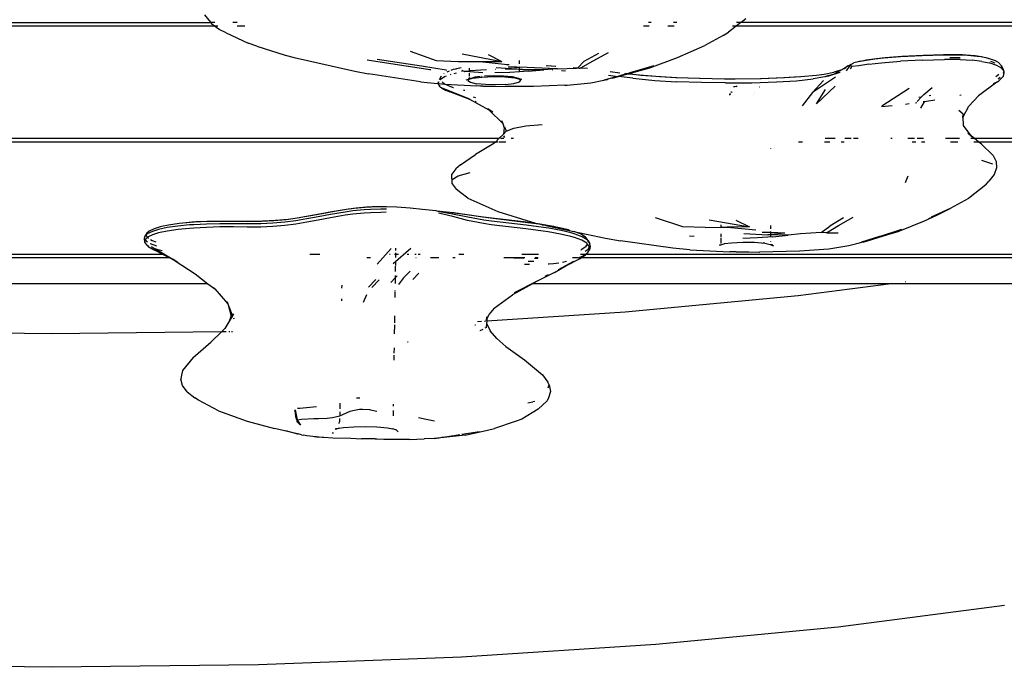
# Model space of a CAD drawing. Extents: x 955 to 2487, y 4969 to 6194.
# Drawn here: x 1501 to 1530, y 5448 to 5468 of the extents above; entities that cross this region are included whole.
import ezdxf

# ---------------------------------------------------------------- set-up
doc = ezdxf.new("R2010")
doc.units = 0
doc.layers.get('0').update_dxf_attribs({"linetype": 'CONTINUOUS'})

msp = doc.modelspace()

# ---------------------------------------------------------------- linework, layer by layer
for p, q in [((1506.197, 5467.763), (1506.326, 5467.599)), ((1506.326, 5467.599), (1506.383, 5467.527)), ((1522.283, 5467.537), (1522.418, 5467.649)), ((1506.5, 5467.423), (1489.167, 5467.423)), ((1489.288, 5467.527), (1506.383, 5467.527)), ((1506.383, 5467.527), (1506.417, 5467.484)), ((1506.51, 5467.527), (1506.383, 5467.527)), ((1506.5, 5467.423), (1506.417, 5467.484)), ((1506.639, 5467.321), (1506.5, 5467.423)), ((1506.574, 5467.423), (1506.5, 5467.423)), ((1506.591, 5467.423), (1506.586, 5467.423)), ((1506.846, 5467.218), (1506.639, 5467.321)), ((1507.174, 5467.527), (1507.042, 5467.527)), ((1507.408, 5467.423), (1507.17, 5467.423)), ((1519.519, 5467.423), (1519.352, 5467.423)), ((1519.58, 5467.527), (1519.506, 5467.527)), ((1520.268, 5467.423), (1520.079, 5467.423)), ((1520.35, 5467.527), (1520.257, 5467.527)), ((1522.135, 5467.423), (1521.898, 5467.242)), ((1522.135, 5467.423), (1522.019, 5467.423)), ((1522.271, 5467.527), (1522.135, 5467.423)), ((1538.709, 5467.423), (1522.135, 5467.423)), ((1522.271, 5467.527), (1522.137, 5467.527)), ((1522.283, 5467.537), (1522.271, 5467.527)), ((1538.709, 5467.527), (1522.271, 5467.527)), ((1506.846, 5467.218), (1507.506, 5466.91)), ((1521.739, 5467.143), (1521.188, 5466.846)), ((1521.739, 5467.143), (1521.898, 5467.242)), ((1507.769, 5466.823), (1507.506, 5466.91)), ((1507.769, 5466.823), (1508.61, 5466.55)), ((1512.36, 5466.671), (1513.142, 5466.389)), ((1520.376, 5466.484), (1521.188, 5466.846)), ((1508.61, 5466.55), (1508.886, 5466.48)), ((1508.886, 5466.48), (1510.702, 5466.078)), ((1512.952, 5466.117), (1511.072, 5466.402)), ((1512.696, 5466.219), (1511.368, 5466.424)), ((1513.142, 5466.389), (1513.798, 5466.367)), ((1513.798, 5466.367), (1514.446, 5466.36)), ((1513.916, 5466.594), (1515.104, 5466.367)), ((1514.446, 5466.36), (1515.104, 5466.367)), ((1514.446, 5466.36), (1515.28, 5466.278)), ((1514.7, 5466.573), (1515.104, 5466.367)), ((1515.635, 5466.294), (1515.635, 5466.388)), ((1517.563, 5466.362), (1517.384, 5466.169)), ((1517.833, 5466.373), (1517.462, 5466.166)), ((1518.001, 5466.606), (1517.563, 5466.362)), ((1518.298, 5466.62), (1517.833, 5466.373)), ((1519.545, 5466.175), (1520.376, 5466.484)), ((1525.963, 5466.387), (1525.782, 5466.351)), ((1525.855, 5466.37), (1525.782, 5466.351)), ((1525.855, 5466.37), (1526.031, 5466.408)), ((1526.282, 5466.433), (1525.963, 5466.387)), ((1526.031, 5466.408), (1526.338, 5466.454)), ((1526.55, 5466.461), (1526.282, 5466.433)), ((1526.338, 5466.454), (1526.598, 5466.482)), ((1526.489, 5466.323), (1527.056, 5466.369)), ((1527.06, 5466.502), (1526.55, 5466.461)), ((1526.598, 5466.482), (1527.095, 5466.522)), ((1527.713, 5466.403), (1527.056, 5466.369)), ((1527.709, 5466.537), (1527.06, 5466.502)), ((1527.095, 5466.522), (1527.731, 5466.556)), ((1528.34, 5466.554), (1527.709, 5466.537)), ((1527.713, 5466.403), (1528.378, 5466.421)), ((1527.731, 5466.556), (1528.348, 5466.573)), ((1528.531, 5466.555), (1528.34, 5466.554)), ((1528.348, 5466.573), (1528.532, 5466.574)), ((1528.848, 5466.418), (1528.378, 5466.421)), ((1528.93, 5466.549), (1528.531, 5466.555)), ((1528.841, 5466.468), (1528.531, 5466.474)), ((1528.532, 5466.574), (1528.909, 5466.568)), ((1528.848, 5466.418), (1529.203, 5466.399)), ((1528.909, 5466.568), (1529.028, 5466.562)), ((1529.06, 5466.542), (1528.93, 5466.549)), ((1529.028, 5466.562), (1529.293, 5466.539)), ((1529.35, 5466.517), (1529.06, 5466.542)), ((1529.489, 5466.366), (1529.203, 5466.399)), ((1529.293, 5466.539), (1529.41, 5466.522)), ((1529.478, 5466.498), (1529.35, 5466.517)), ((1529.41, 5466.522), (1529.61, 5466.48)), ((1529.693, 5466.453), (1529.478, 5466.498)), ((1529.489, 5466.366), (1529.716, 5466.321)), ((1529.61, 5466.48), (1529.64, 5466.472)), ((1529.64, 5466.472), (1529.693, 5466.453)), ((1529.724, 5466.444), (1529.693, 5466.453)), ((1529.903, 5466.378), (1529.724, 5466.444)), ((1529.888, 5466.314), (1529.767, 5466.358)), ((1529.99, 5466.329), (1529.903, 5466.378)), ((1510.702, 5466.078), (1511.109, 5465.99)), ((1513.442, 5466.099), (1512.696, 5466.219)), ((1512.982, 5466.116), (1512.952, 5466.117)), ((1513.46, 5466.098), (1513.442, 5466.099)), ((1513.532, 5466.075), (1513.456, 5466.048)), ((1513.652, 5466.119), (1513.574, 5466.091)), ((1513.718, 5466.136), (1513.652, 5466.119)), ((1513.892, 5466.169), (1513.718, 5466.136)), ((1513.736, 5466.146), (1513.718, 5466.136)), ((1513.736, 5466.146), (1513.799, 5466.163)), ((1513.799, 5466.163), (1513.842, 5466.171)), ((1513.903, 5466.069), (1513.953, 5466.103)), ((1514.03, 5466.061), (1513.958, 5466.065)), ((1514.137, 5466.076), (1514.03, 5466.061)), ((1514.137, 5466.076), (1514.137, 5466.165)), ((1514.158, 5466.079), (1514.137, 5466.076)), ((1514.137, 5466.054), (1514.137, 5466.076)), ((1514.48, 5466.107), (1514.158, 5466.079)), ((1514.651, 5466.114), (1514.48, 5466.107)), ((1514.924, 5466.125), (1514.918, 5466.125)), ((1515.542, 5466.131), (1514.938, 5466.17)), ((1515.542, 5466.131), (1515.202, 5466.129)), ((1515.291, 5466.262), (1515.248, 5466.262)), ((1515.28, 5466.278), (1515.289, 5466.278)), ((1515.289, 5466.278), (1515.298, 5466.277)), ((1515.331, 5466.262), (1515.291, 5466.262)), ((1515.542, 5466.189), (1515.292, 5466.189)), ((1515.298, 5466.277), (1515.328, 5466.278)), ((1515.483, 5466.195), (1515.542, 5466.189)), ((1515.542, 5466.189), (1515.635, 5466.189)), ((1515.554, 5466.131), (1515.542, 5466.131)), ((1515.635, 5466.125), (1515.554, 5466.131)), ((1515.635, 5466.189), (1515.635, 5466.206)), ((1516.765, 5466.144), (1515.635, 5466.189)), ((1515.635, 5466.125), (1515.635, 5466.189)), ((1515.635, 5466.052), (1515.635, 5466.125)), ((1515.655, 5466.124), (1515.635, 5466.125)), ((1515.898, 5466.07), (1515.635, 5466.052)), ((1515.731, 5466.127), (1515.655, 5466.124)), ((1515.731, 5466.127), (1516.127, 5466.119)), ((1515.898, 5466.07), (1516.365, 5466.11)), ((1516.365, 5466.11), (1516.127, 5466.119)), ((1516.765, 5466.144), (1516.365, 5466.11)), ((1516.726, 5466.215), (1516.434, 5466.23)), ((1516.473, 5466.239), (1516.719, 5466.226)), ((1516.621, 5466.099), (1516.617, 5466.099)), ((1516.772, 5466.144), (1516.765, 5466.144)), ((1516.772, 5466.144), (1517.343, 5466.168)), ((1517.013, 5466.078), (1516.891, 5466.085)), ((1517.343, 5466.168), (1517.245, 5466.175)), ((1517.247, 5466.183), (1517.347, 5466.175)), ((1517.384, 5466.169), (1517.343, 5466.168)), ((1517.386, 5466.164), (1517.343, 5466.168)), ((1517.347, 5466.175), (1517.384, 5466.169)), ((1517.41, 5466.168), (1517.384, 5466.169)), ((1517.41, 5466.168), (1517.451, 5466.164)), ((1517.462, 5466.166), (1517.451, 5466.164)), ((1517.679, 5466.156), (1517.462, 5466.166)), ((1518.89, 5465.995), (1519.545, 5466.175)), ((1519.659, 5466.23), (1519.014, 5466.043)), ((1525.226, 5466.092), (1525.062, 5466.045)), ((1525.317, 5466.122), (1525.086, 5466.006)), ((1525.246, 5466.097), (1525.226, 5466.092)), ((1525.317, 5466.122), (1525.246, 5466.097)), ((1525.352, 5466.144), (1525.317, 5466.122)), ((1525.365, 5466.149), (1525.352, 5466.144)), ((1525.365, 5466.149), (1525.379, 5466.157)), ((1525.44, 5466.202), (1525.379, 5466.157)), ((1525.379, 5466.157), (1525.414, 5466.17)), ((1525.489, 5466.234), (1525.44, 5466.202)), ((1525.441, 5466.079), (1525.544, 5466.24)), ((1525.52, 5466.248), (1525.489, 5466.234)), ((1525.52, 5466.248), (1525.554, 5466.272)), ((1525.541, 5466.256), (1525.52, 5466.248)), ((1525.544, 5466.24), (1525.562, 5466.241)), ((1525.553, 5466.141), (1525.6, 5466.214)), ((1525.554, 5466.272), (1525.567, 5466.276)), ((1525.6, 5466.214), (1525.562, 5466.241)), ((1525.567, 5466.276), (1525.578, 5466.281)), ((1525.578, 5466.281), (1525.587, 5466.284)), ((1525.587, 5466.284), (1525.655, 5466.319)), ((1525.804, 5466.236), (1525.6, 5466.214)), ((1525.782, 5466.351), (1525.655, 5466.319)), ((1526.11, 5466.281), (1525.804, 5466.236)), ((1526.11, 5466.281), (1526.489, 5466.323)), ((1529.938, 5466.247), (1529.716, 5466.321)), ((1530.087, 5466.159), (1529.938, 5466.247)), ((1530.085, 5466.233), (1529.99, 5466.329)), ((1530.136, 5466.148), (1530.085, 5466.233)), ((1530.099, 5466.143), (1530.085, 5466.233)), ((1530.099, 5466.143), (1530.087, 5466.159)), ((1530.101, 5466.133), (1530.099, 5466.143)), ((1530.106, 5466.133), (1530.101, 5466.133)), ((1530.149, 5466.08), (1530.106, 5466.133)), ((1530.164, 5466.054), (1530.136, 5466.148)), ((1530.15, 5466.073), (1530.149, 5466.08)), ((1530.164, 5466.054), (1530.15, 5466.073)), ((1512.674, 5465.757), (1511.109, 5465.99)), ((1513.241, 5465.833), (1513.231, 5465.813)), ((1513.256, 5465.858), (1513.241, 5465.833)), ((1513.27, 5465.822), (1513.251, 5465.813)), ((1513.258, 5465.865), (1513.256, 5465.858)), ((1513.256, 5465.858), (1513.27, 5465.822)), ((1513.258, 5465.865), (1513.295, 5465.931)), ((1513.29, 5465.838), (1513.27, 5465.822)), ((1513.292, 5465.834), (1513.27, 5465.822)), ((1513.27, 5465.822), (1513.274, 5465.813)), ((1513.389, 5465.903), (1513.29, 5465.838)), ((1513.389, 5465.903), (1513.292, 5465.834)), ((1513.381, 5466.003), (1513.364, 5465.992)), ((1513.438, 5465.92), (1513.389, 5465.903)), ((1513.576, 5465.971), (1513.555, 5465.963)), ((1513.742, 5466.01), (1513.673, 5465.995)), ((1513.991, 5466.055), (1513.974, 5466.053)), ((1514.137, 5466.054), (1514.03, 5466.061)), ((1514.04, 5465.809), (1514.11, 5465.835)), ((1514.04, 5465.809), (1514.107, 5465.828)), ((1514.13, 5465.835), (1514.093, 5465.793)), ((1514.093, 5465.793), (1514.107, 5465.828)), ((1514.093, 5465.793), (1514.166, 5465.741)), ((1514.107, 5465.828), (1514.13, 5465.835)), ((1514.107, 5465.828), (1514.11, 5465.835)), ((1514.11, 5465.835), (1514.124, 5465.869)), ((1514.11, 5465.835), (1514.14, 5465.846)), ((1514.127, 5465.874), (1514.128, 5465.877)), ((1514.13, 5465.835), (1514.223, 5465.861)), ((1514.14, 5465.846), (1514.13, 5465.835)), ((1514.131, 5465.883), (1514.133, 5465.889)), ((1514.538, 5466.027), (1514.137, 5466.054)), ((1514.137, 5465.928), (1514.137, 5466.011)), ((1514.199, 5465.863), (1514.14, 5465.846)), ((1514.208, 5465.865), (1514.203, 5465.864)), ((1514.301, 5465.892), (1514.215, 5465.867)), ((1514.223, 5465.861), (1514.506, 5465.897)), ((1514.458, 5465.912), (1514.301, 5465.892)), ((1514.511, 5465.919), (1514.495, 5465.917)), ((1514.506, 5465.897), (1514.847, 5465.912)), ((1514.852, 5465.936), (1514.592, 5465.925)), ((1514.847, 5465.912), (1515.194, 5465.902)), ((1515.158, 5465.928), (1514.852, 5465.936)), ((1515.344, 5466.032), (1514.894, 5466.025)), ((1515.423, 5465.9), (1515.158, 5465.928)), ((1515.194, 5465.902), (1515.494, 5465.871)), ((1515.635, 5466.052), (1515.344, 5466.032)), ((1515.606, 5465.857), (1515.423, 5465.9)), ((1515.494, 5465.871), (1515.632, 5465.838)), ((1515.632, 5465.838), (1515.606, 5465.857)), ((1515.666, 5465.834), (1515.606, 5465.857)), ((1515.679, 5465.805), (1515.632, 5465.838)), ((1515.632, 5465.838), (1515.669, 5465.829)), ((1515.632, 5465.751), (1515.679, 5465.805)), ((1515.666, 5465.834), (1515.662, 5465.845)), ((1515.669, 5465.829), (1515.666, 5465.834)), ((1515.679, 5465.805), (1515.669, 5465.829)), ((1515.702, 5465.821), (1515.669, 5465.829)), ((1517.774, 5465.727), (1518.16, 5465.804)), ((1518.311, 5465.84), (1518.16, 5465.804)), ((1518.16, 5465.804), (1518.274, 5465.827)), ((1518.311, 5465.84), (1518.274, 5465.827)), ((1518.302, 5465.955), (1518.584, 5465.918)), ((1518.505, 5465.896), (1518.311, 5465.84)), ((1518.416, 5465.865), (1518.311, 5465.84)), ((1518.349, 5466.061), (1518.644, 5466.025)), ((1518.416, 5465.865), (1518.601, 5465.916)), ((1518.544, 5465.907), (1518.505, 5465.896)), ((1518.584, 5465.918), (1518.544, 5465.907)), ((1518.861, 5465.999), (1518.584, 5465.918)), ((1518.601, 5465.916), (1518.584, 5465.918)), ((1518.601, 5465.916), (1518.88, 5465.997)), ((1519.032, 5465.861), (1518.601, 5465.916)), ((1518.797, 5466.007), (1518.861, 5465.999)), ((1518.861, 5465.999), (1518.865, 5465.998)), ((1518.969, 5466.03), (1518.865, 5465.998)), ((1518.865, 5465.998), (1518.88, 5465.997)), ((1518.88, 5465.997), (1518.89, 5465.995)), ((1518.89, 5465.995), (1518.927, 5465.991)), ((1518.927, 5465.991), (1519.235, 5465.959)), ((1518.969, 5466.03), (1518.984, 5466.032)), ((1519.275, 5465.948), (1518.971, 5465.979)), ((1519.014, 5466.043), (1518.984, 5466.032)), ((1519.032, 5465.861), (1519.694, 5465.796)), ((1519.235, 5465.959), (1519.845, 5465.911)), ((1519.874, 5465.899), (1519.275, 5465.948)), ((1519.694, 5465.796), (1520.345, 5465.756)), ((1519.845, 5465.911), (1520.326, 5465.885)), ((1520.347, 5465.873), (1519.874, 5465.899)), ((1520.326, 5465.885), (1521.032, 5465.86)), ((1521.044, 5465.849), (1520.347, 5465.873)), ((1521.032, 5465.86), (1521.776, 5465.848)), ((1521.779, 5465.838), (1521.044, 5465.849)), ((1521.776, 5465.848), (1522.103, 5465.847)), ((1522.102, 5465.837), (1521.779, 5465.838)), ((1522.864, 5465.847), (1522.102, 5465.837)), ((1522.103, 5465.847), (1522.875, 5465.857)), ((1523.558, 5465.872), (1522.864, 5465.847)), ((1522.875, 5465.857), (1523.58, 5465.882)), ((1523.339, 5465.749), (1523.936, 5465.786)), ((1524.038, 5465.902), (1523.558, 5465.872)), ((1523.58, 5465.882), (1524.07, 5465.912)), ((1523.936, 5465.786), (1524.437, 5465.84)), ((1524.07, 5465.912), (1524.536, 5465.956)), ((1525.105, 5465.894), (1524.416, 5465.439)), ((1524.748, 5465.79), (1524.416, 5465.439)), ((1524.792, 5465.907), (1524.437, 5465.84)), ((1524.536, 5465.956), (1524.772, 5465.986)), ((1524.772, 5465.986), (1525.062, 5466.045)), ((1524.815, 5465.915), (1524.792, 5465.907)), ((1524.912, 5465.947), (1524.815, 5465.915)), ((1524.815, 5465.915), (1524.907, 5465.935)), ((1524.907, 5465.935), (1525.247, 5466.045)), ((1524.912, 5465.947), (1525.247, 5466.045)), ((1525.086, 5466.006), (1525.247, 5466.045)), ((1529.913, 5465.918), (1529.989, 5465.973)), ((1529.941, 5465.745), (1529.998, 5465.783)), ((1529.979, 5465.847), (1530.042, 5465.895)), ((1529.989, 5465.973), (1530.003, 5465.99)), ((1530.142, 5465.924), (1529.998, 5465.783)), ((1530.142, 5465.924), (1530.159, 5466.021)), ((1530.143, 5466.015), (1530.154, 5466.05)), ((1530.159, 5466.021), (1530.154, 5466.05)), ((1530.159, 5466.021), (1530.164, 5466.054)), ((1512.674, 5465.757), (1513.18, 5465.702)), ((1513.18, 5465.702), (1513.199, 5465.705)), ((1513.201, 5465.71), (1513.199, 5465.705)), ((1513.199, 5465.705), (1513.201, 5465.7)), ((1513.201, 5465.71), (1513.205, 5465.754)), ((1513.222, 5465.753), (1513.201, 5465.71)), ((1513.201, 5465.7), (1513.401, 5465.688)), ((1513.26, 5465.598), (1513.201, 5465.7)), ((1513.26, 5465.598), (1513.247, 5465.65)), ((1513.26, 5465.598), (1513.286, 5465.582)), ((1513.297, 5465.575), (1513.286, 5465.582)), ((1513.647, 5465.434), (1513.297, 5465.575)), ((1513.297, 5465.575), (1513.421, 5465.501)), ((1513.315, 5465.753), (1513.401, 5465.688)), ((1513.401, 5465.688), (1513.409, 5465.682)), ((1513.401, 5465.688), (1514.353, 5465.629)), ((1513.409, 5465.682), (1513.615, 5465.598)), ((1513.421, 5465.501), (1513.525, 5465.466)), ((1513.615, 5465.598), (1513.649, 5465.588)), ((1513.649, 5465.588), (1513.66, 5465.585)), ((1513.952, 5465.514), (1513.982, 5465.506)), ((1513.982, 5465.506), (1514.003, 5465.503)), ((1514.166, 5465.741), (1514.349, 5465.697)), ((1514.614, 5465.669), (1514.349, 5465.697)), ((1514.449, 5465.628), (1514.353, 5465.629)), ((1514.54, 5465.627), (1514.449, 5465.628)), ((1514.54, 5465.627), (1514.912, 5465.621)), ((1514.92, 5465.661), (1514.614, 5465.669)), ((1514.912, 5465.621), (1515.212, 5465.61)), ((1515.221, 5465.674), (1514.92, 5465.661)), ((1516.054, 5465.612), (1515.212, 5465.61)), ((1515.221, 5465.674), (1515.471, 5465.705)), ((1515.471, 5465.705), (1515.632, 5465.751)), ((1517, 5465.649), (1516.054, 5465.612)), ((1517, 5465.649), (1517.062, 5465.653)), ((1517.062, 5465.653), (1517.774, 5465.727)), ((1521.093, 5465.729), (1520.345, 5465.756)), ((1521.808, 5465.72), (1521.093, 5465.729)), ((1521.808, 5465.72), (1522.602, 5465.726)), ((1522.063, 5465.602), (1522.049, 5465.601)), ((1522.095, 5465.606), (1522.063, 5465.602)), ((1522.128, 5465.609), (1522.095, 5465.606)), ((1522.158, 5465.612), (1522.128, 5465.609)), ((1522.153, 5465.607), (1522.128, 5465.609)), ((1522.602, 5465.726), (1523.339, 5465.749)), ((1522.834, 5465.596), (1522.824, 5465.597)), ((1525.102, 5465.624), (1524.539, 5465.094)), ((1524.539, 5465.094), (1524.811, 5465.524)), ((1526.493, 5465.038), (1527.315, 5465.566)), ((1527.751, 5465.376), (1528.003, 5465.588)), ((1529.941, 5465.745), (1529.398, 5465.334)), ((1529.941, 5465.745), (1529.832, 5465.689)), ((1513.647, 5465.434), (1513.525, 5465.466)), ((1513.525, 5465.466), (1513.547, 5465.455)), ((1514.145, 5465.227), (1513.547, 5465.455)), ((1513.656, 5465.422), (1513.547, 5465.455)), ((1513.701, 5465.411), (1513.647, 5465.434)), ((1513.656, 5465.422), (1513.701, 5465.411)), ((1514.114, 5465.244), (1513.701, 5465.411)), ((1514.145, 5465.227), (1514.114, 5465.244)), ((1514.727, 5464.904), (1514.145, 5465.227)), ((1514.246, 5465.301), (1514.315, 5465.289)), ((1521.923, 5465.374), (1521.931, 5465.372)), ((1521.931, 5465.372), (1521.949, 5465.371)), ((1521.934, 5465.395), (1521.967, 5465.392)), ((1521.966, 5465.453), (1521.977, 5465.45)), ((1521.977, 5465.45), (1522.004, 5465.445)), ((1522.004, 5465.445), (1522.012, 5465.444)), ((1522.65, 5465.375), (1522.653, 5465.375)), ((1522.69, 5465.425), (1522.693, 5465.426)), ((1524.416, 5465.439), (1524.104, 5465.033)), ((1527.559, 5465.166), (1527.689, 5465.308)), ((1527.601, 5465.295), (1527.689, 5465.308)), ((1527.689, 5465.308), (1527.751, 5465.376)), ((1527.838, 5465.174), (1528.081, 5465.214)), ((1527.912, 5465.342), (1527.966, 5465.35)), ((1528.834, 5465.358), (1528.874, 5465.366)), ((1529.099, 5465.02), (1529.398, 5465.334)), ((1514.318, 5465.161), (1514.311, 5465.165)), ((1514.331, 5465.157), (1514.318, 5465.161)), ((1514.336, 5465.154), (1514.331, 5465.157)), ((1514.838, 5464.842), (1514.686, 5464.943)), ((1514.727, 5464.904), (1514.686, 5464.943)), ((1515.134, 5464.506), (1514.727, 5464.904)), ((1514.838, 5464.842), (1514.727, 5464.904)), ((1526.483, 5465.012), (1526.804, 5465.046)), ((1527.204, 5465.089), (1527.312, 5465.104)), ((1527.501, 5465.129), (1527.54, 5465.134)), ((1527.661, 5464.961), (1527.77, 5465.159)), ((1527.734, 5465.16), (1527.838, 5465.174)), ((1528.931, 5464.787), (1528.8, 5464.897)), ((1528.933, 5464.706), (1529.099, 5465.02)), ((1515.1, 5464.599), (1515.134, 5464.506)), ((1528.922, 5464.686), (1528.931, 5464.787)), ((1528.922, 5464.686), (1528.933, 5464.706)), ((1528.933, 5464.706), (1528.931, 5464.787)), ((1528.939, 5464.444), (1528.933, 5464.706)), ((1515.134, 5464.506), (1515.18, 5464.379)), ((1515.18, 5464.379), (1515.152, 5464.187)), ((1515.182, 5464.402), (1515.232, 5464.282)), ((1515.237, 5464.272), (1515.466, 5464.363)), ((1515.466, 5464.363), (1515.831, 5464.434)), ((1515.831, 5464.434), (1516.317, 5464.473)), ((1529.174, 5464.133), (1528.939, 5464.444)), ((1515.019, 5464.054), (1489.659, 5464.054)), ((1515.019, 5464.054), (1514.915, 5463.95)), ((1515.152, 5464.187), (1515.019, 5464.054)), ((1515.165, 5464.054), (1515.064, 5464.054)), ((1515.237, 5464.272), (1515.152, 5464.187)), ((1515.199, 5464.09), (1515.171, 5464.136)), ((1515.458, 5464.054), (1515.389, 5464.054)), ((1525.095, 5464.054), (1524.794, 5464.054)), ((1525.581, 5464.054), (1525.388, 5464.054)), ((1525.783, 5464.054), (1525.651, 5464.054)), ((1526.809, 5464.054), (1526.766, 5464.054)), ((1527.477, 5464.054), (1527.273, 5464.054)), ((1527.746, 5464.054), (1527.551, 5464.054)), ((1528.824, 5464.054), (1528.409, 5464.054)), ((1529.071, 5464.216), (1529.193, 5464.109)), ((1529.174, 5464.133), (1529.071, 5464.216)), ((1529.273, 5464.054), (1529.16, 5464.054)), ((1529.193, 5464.109), (1529.174, 5464.133)), ((1529.273, 5464.054), (1529.174, 5464.133)), ((1538.709, 5464.054), (1529.273, 5464.054)), ((1529.404, 5463.95), (1529.273, 5464.054)), ((1514.915, 5463.95), (1489.51, 5463.95)), ((1514.868, 5463.903), (1514.321, 5463.576)), ((1514.915, 5463.95), (1514.868, 5463.903)), ((1514.985, 5463.95), (1514.928, 5463.95)), ((1515.222, 5463.95), (1515.018, 5463.95)), ((1523.173, 5463.761), (1523.173, 5463.768)), ((1524.122, 5463.95), (1524.001, 5463.95)), ((1524.937, 5463.95), (1524.775, 5463.95)), ((1525.367, 5463.95), (1525.273, 5463.95)), ((1527.513, 5463.95), (1527.406, 5463.95)), ((1527.78, 5463.95), (1527.686, 5463.95)), ((1528.775, 5463.95), (1528.55, 5463.95)), ((1529.404, 5463.95), (1529.25, 5463.95)), ((1538.709, 5463.95), (1529.404, 5463.95)), ((1529.481, 5463.888), (1529.404, 5463.95)), ((1529.832, 5463.548), (1529.481, 5463.888)), ((1513.873, 5463.264), (1514.321, 5463.576)), ((1529.832, 5463.548), (1529.926, 5463.368)), ((1513.726, 5463.145), (1513.61, 5462.987)), ((1513.873, 5463.264), (1513.726, 5463.145)), ((1529.819, 5463.291), (1529.488, 5463.393)), ((1529.936, 5463.178), (1529.859, 5462.98)), ((1529.926, 5463.368), (1529.936, 5463.178)), ((1513.617, 5462.702), (1513.61, 5462.987)), ((1513.621, 5462.825), (1513.796, 5462.942)), ((1513.796, 5462.942), (1514.155, 5463.041)), ((1527.277, 5462.929), (1527.2, 5462.731)), ((1529.859, 5462.98), (1529.707, 5462.776)), ((1513.617, 5462.702), (1513.741, 5462.539)), ((1513.875, 5462.425), (1513.741, 5462.539)), ((1529.617, 5462.663), (1529.098, 5462.263)), ((1529.617, 5462.663), (1529.707, 5462.776)), ((1514.092, 5462.265), (1513.875, 5462.425)), ((1514.092, 5462.265), (1514.989, 5461.864)), ((1529.098, 5462.263), (1528.546, 5461.96)), ((1510.088, 5461.875), (1510.514, 5461.945)), ((1510.682, 5461.957), (1510.448, 5461.926)), ((1510.514, 5461.945), (1510.742, 5461.975)), ((1511.01, 5461.988), (1510.682, 5461.957)), ((1510.742, 5461.975), (1511.054, 5462.004)), ((1511.189, 5461.998), (1511.01, 5461.988)), ((1511.054, 5462.004), (1511.221, 5462.014)), ((1511.482, 5461.938), (1511.168, 5461.928)), ((1511.489, 5462.006), (1511.189, 5461.998)), ((1511.221, 5462.014), (1511.499, 5462.02)), ((1511.647, 5461.941), (1511.482, 5461.938)), ((1511.647, 5462.006), (1511.489, 5462.006)), ((1511.499, 5462.02), (1511.646, 5462.019)), ((1511.646, 5462.019), (1511.957, 5462.008)), ((1511.957, 5462.008), (1512.363, 5461.98)), ((1512.363, 5461.98), (1512.734, 5461.942)), ((1512.734, 5461.942), (1513.127, 5461.897)), ((1528.546, 5461.96), (1527.974, 5461.7)), ((1528.205, 5461.791), (1528.546, 5461.96)), ((1508.322, 5461.608), (1508.699, 5461.643)), ((1508.973, 5461.669), (1508.639, 5461.624)), ((1508.699, 5461.643), (1509.043, 5461.689)), ((1509.26, 5461.646), (1508.932, 5461.591)), ((1509.305, 5461.724), (1508.973, 5461.669)), ((1509.043, 5461.689), (1509.086, 5461.696)), ((1509.086, 5461.696), (1509.378, 5461.744)), ((1509.601, 5461.71), (1509.26, 5461.646)), ((1509.647, 5461.787), (1509.305, 5461.724)), ((1509.378, 5461.744), (1509.722, 5461.807)), ((1509.97, 5461.78), (1509.601, 5461.71)), ((1509.971, 5461.68), (1509.604, 5461.609)), ((1510.015, 5461.855), (1509.647, 5461.787)), ((1509.722, 5461.807), (1510.088, 5461.875)), ((1510.407, 5461.853), (1509.97, 5461.78)), ((1510.408, 5461.754), (1509.971, 5461.68)), ((1510.448, 5461.926), (1510.015, 5461.855)), ((1510.646, 5461.884), (1510.407, 5461.853)), ((1510.646, 5461.785), (1510.408, 5461.754)), ((1510.983, 5461.916), (1510.646, 5461.884)), ((1510.982, 5461.817), (1510.646, 5461.785)), ((1511.168, 5461.829), (1510.982, 5461.817)), ((1511.168, 5461.928), (1510.983, 5461.916)), ((1511.481, 5461.842), (1511.168, 5461.829)), ((1511.645, 5461.847), (1511.481, 5461.842)), ((1513.127, 5461.897), (1513.16, 5461.893)), ((1513.16, 5461.893), (1513.551, 5461.845)), ((1513.626, 5461.789), (1513.187, 5461.864)), ((1513.639, 5461.718), (1513.205, 5461.815)), ((1513.551, 5461.845), (1513.594, 5461.835)), ((1514.054, 5461.768), (1513.594, 5461.835)), ((1513.594, 5461.835), (1514.003, 5461.786)), ((1514.085, 5461.696), (1513.626, 5461.789)), ((1514.083, 5461.597), (1513.639, 5461.718)), ((1514.003, 5461.786), (1514.475, 5461.721)), ((1514.535, 5461.698), (1514.054, 5461.768)), ((1514.566, 5461.614), (1514.085, 5461.696)), ((1514.475, 5461.721), (1514.715, 5461.689)), ((1514.771, 5461.666), (1514.535, 5461.698)), ((1514.715, 5461.689), (1515.756, 5461.565)), ((1515.811, 5461.542), (1514.771, 5461.666)), ((1514.989, 5461.864), (1516.115, 5461.517)), ((1520.527, 5461.409), (1519.716, 5461.682)), ((1525.351, 5461.682), (1524.934, 5461.433)), ((1525.198, 5461.447), (1525.635, 5461.699)), ((1527.777, 5461.588), (1528.14, 5461.763)), ((1527.904, 5461.661), (1528.14, 5461.763)), ((1528.14, 5461.763), (1528.205, 5461.791)), ((1504.69, 5461.353), (1504.538, 5461.28)), ((1504.867, 5461.409), (1504.69, 5461.353)), ((1505.077, 5461.386), (1504.817, 5461.33)), ((1504.912, 5461.421), (1504.867, 5461.409)), ((1505.121, 5461.464), (1504.912, 5461.421)), ((1505.399, 5461.432), (1505.077, 5461.386)), ((1505.436, 5461.509), (1505.121, 5461.464)), ((1505.746, 5461.465), (1505.399, 5461.432)), ((1505.748, 5461.363), (1505.402, 5461.329)), ((1505.774, 5461.541), (1505.436, 5461.509)), ((1505.642, 5461.542), (1505.819, 5461.558)), ((1505.875, 5461.474), (1505.746, 5461.465)), ((1505.876, 5461.372), (1505.748, 5461.363)), ((1505.899, 5461.549), (1505.774, 5461.541)), ((1505.819, 5461.558), (1505.938, 5461.566)), ((1506.253, 5461.493), (1505.875, 5461.474)), ((1506.252, 5461.393), (1505.876, 5461.372)), ((1506.267, 5461.565), (1505.899, 5461.549)), ((1505.938, 5461.566), (1506.289, 5461.58)), ((1506.658, 5461.408), (1506.252, 5461.393)), ((1506.66, 5461.502), (1506.253, 5461.493)), ((1506.663, 5461.569), (1506.267, 5461.565)), ((1506.289, 5461.58), (1506.668, 5461.582)), ((1507.062, 5461.409), (1506.658, 5461.408)), ((1507.064, 5461.501), (1506.66, 5461.502)), ((1507.066, 5461.565), (1506.663, 5461.569)), ((1506.668, 5461.582), (1507.067, 5461.577)), ((1507.477, 5461.401), (1507.062, 5461.409)), ((1507.479, 5461.496), (1507.064, 5461.501)), ((1507.488, 5461.562), (1507.066, 5461.565)), ((1507.067, 5461.577), (1507.501, 5461.575)), ((1507.887, 5461.401), (1507.477, 5461.401)), ((1507.888, 5461.5), (1507.479, 5461.496)), ((1507.908, 5461.571), (1507.488, 5461.562)), ((1507.501, 5461.575), (1507.938, 5461.586)), ((1508.248, 5461.415), (1507.887, 5461.401)), ((1508.247, 5461.516), (1507.888, 5461.5)), ((1508.276, 5461.591), (1507.908, 5461.571)), ((1507.938, 5461.586), (1508.322, 5461.608)), ((1508.603, 5461.548), (1508.247, 5461.516)), ((1508.606, 5461.445), (1508.248, 5461.415)), ((1508.639, 5461.624), (1508.276, 5461.591)), ((1508.932, 5461.591), (1508.603, 5461.548)), ((1508.936, 5461.489), (1508.606, 5461.445)), ((1509.264, 5461.545), (1508.936, 5461.489)), ((1509.604, 5461.609), (1509.264, 5461.545)), ((1514.555, 5461.507), (1514.083, 5461.597)), ((1514.789, 5461.473), (1514.555, 5461.507)), ((1514.8, 5461.581), (1514.566, 5461.614)), ((1515.828, 5461.349), (1514.789, 5461.473)), ((1515.839, 5461.457), (1514.8, 5461.581)), ((1515.756, 5461.565), (1516.115, 5461.517)), ((1516.307, 5461.476), (1515.811, 5461.542)), ((1516.341, 5461.282), (1515.828, 5461.349)), ((1516.352, 5461.389), (1515.839, 5461.457)), ((1516.115, 5461.517), (1516.127, 5461.515)), ((1516.127, 5461.515), (1516.256, 5461.497)), ((1516.127, 5461.515), (1516.307, 5461.476)), ((1516.256, 5461.497), (1516.41, 5461.474)), ((1516.318, 5461.474), (1516.307, 5461.476)), ((1516.318, 5461.474), (1516.373, 5461.466)), ((1516.511, 5461.365), (1516.352, 5461.389)), ((1516.476, 5461.45), (1516.373, 5461.466)), ((1516.373, 5461.466), (1516.421, 5461.451)), ((1516.41, 5461.474), (1516.67, 5461.426)), ((1516.421, 5461.451), (1517.264, 5461.272)), ((1516.84, 5461.383), (1516.476, 5461.45)), ((1516.881, 5461.299), (1516.511, 5461.365)), ((1517.108, 5461.318), (1516.84, 5461.383)), ((1516.865, 5461.384), (1517.057, 5461.337)), ((1521.202, 5461.394), (1520.527, 5461.409)), ((1521.202, 5461.394), (1521.682, 5461.395)), ((1521.322, 5461.623), (1522.526, 5461.409)), ((1521.682, 5461.395), (1521.682, 5461.471)), ((1521.682, 5461.395), (1521.862, 5461.395)), ((1522.526, 5461.409), (1521.862, 5461.395)), ((1521.862, 5461.395), (1522.72, 5461.321)), ((1522.122, 5461.611), (1522.526, 5461.409)), ((1523.173, 5461.352), (1523.173, 5461.445)), ((1524.679, 5461.237), (1524.934, 5461.433)), ((1524.84, 5461.234), (1525.198, 5461.447)), ((1526.99, 5461.27), (1527.777, 5461.588)), ((1504.407, 5461.132), (1504.391, 5461.055)), ((1504.391, 5461.055), (1504.398, 5460.952)), ((1504.391, 5461.055), (1504.413, 5461.03)), ((1504.465, 5461.215), (1504.407, 5461.132)), ((1504.457, 5461.177), (1504.407, 5461.132)), ((1504.486, 5461.098), (1504.413, 5461.03)), ((1504.457, 5461.177), (1504.449, 5461.141)), ((1504.449, 5461.141), (1504.486, 5461.098)), ((1504.465, 5461.215), (1504.457, 5461.177)), ((1504.481, 5461.199), (1504.457, 5461.177)), ((1504.538, 5461.28), (1504.465, 5461.215)), ((1504.636, 5461.274), (1504.481, 5461.199)), ((1504.64, 5461.172), (1504.486, 5461.098)), ((1504.486, 5461.098), (1504.505, 5461.067)), ((1504.505, 5461.067), (1504.515, 5461.062)), ((1504.817, 5461.33), (1504.636, 5461.274)), ((1504.821, 5461.229), (1504.64, 5461.172)), ((1505.081, 5461.283), (1504.821, 5461.229)), ((1505.402, 5461.329), (1505.081, 5461.283)), ((1516.5, 5461.259), (1516.341, 5461.282)), ((1516.869, 5461.193), (1516.5, 5461.259)), ((1517.176, 5461.12), (1516.869, 5461.193)), ((1517.188, 5461.225), (1516.881, 5461.299)), ((1517.057, 5461.337), (1517.108, 5461.318)), ((1517.108, 5461.318), (1517.143, 5461.311)), ((1517.289, 5461.086), (1517.176, 5461.12)), ((1517.302, 5461.191), (1517.188, 5461.225)), ((1517.268, 5461.271), (1517.264, 5461.272)), ((1517.464, 5461.195), (1517.268, 5461.271)), ((1517.268, 5461.271), (1518.211, 5461.07)), ((1517.503, 5461.005), (1517.289, 5461.086)), ((1517.516, 5461.109), (1517.302, 5461.191)), ((1517.608, 5461.109), (1517.464, 5461.195)), ((1517.662, 5461.023), (1517.516, 5461.109)), ((1517.626, 5461.094), (1517.608, 5461.109)), ((1517.693, 5461.002), (1517.626, 5461.094)), ((1518.211, 5461.07), (1518.66, 5460.987)), ((1520.871, 5461.121), (1520.733, 5461.129)), ((1521.682, 5461.108), (1521.682, 5461.195)), ((1521.682, 5460.93), (1521.682, 5461.076)), ((1522.773, 5461.08), (1522.334, 5461.064)), ((1522.364, 5461.21), (1523.076, 5461.173)), ((1523.227, 5461.113), (1522.773, 5461.08)), ((1523.173, 5461.235), (1522.905, 5461.243)), ((1523.173, 5461.182), (1523.076, 5461.173)), ((1523.173, 5461.171), (1523.076, 5461.173)), ((1523.173, 5461.235), (1523.173, 5461.265)), ((1523.586, 5461.222), (1523.173, 5461.235)), ((1523.173, 5461.182), (1523.173, 5461.235)), ((1523.586, 5461.222), (1523.173, 5461.182)), ((1523.173, 5461.171), (1523.173, 5461.182)), ((1523.691, 5461.16), (1523.173, 5461.171)), ((1523.173, 5461.134), (1523.173, 5461.171)), ((1523.227, 5461.113), (1523.691, 5461.16)), ((1524.063, 5461.198), (1523.691, 5461.16)), ((1524.679, 5461.237), (1524.063, 5461.198)), ((1524.84, 5461.234), (1524.679, 5461.237)), ((1524.84, 5461.234), (1525.184, 5461.229)), ((1526.426, 5461.12), (1525.888, 5460.949)), ((1525.936, 5460.947), (1526.68, 5461.179)), ((1526.426, 5461.12), (1526.432, 5461.12)), ((1526.441, 5461.124), (1526.432, 5461.12)), ((1527.028, 5461.309), (1526.441, 5461.124)), ((1527.028, 5461.309), (1526.68, 5461.179)), ((1526.68, 5461.179), (1526.99, 5461.27)), ((1527.081, 5461.329), (1527.028, 5461.309)), ((1527.081, 5461.326), (1527.028, 5461.309)), ((1504.413, 5461.03), (1504.398, 5460.952)), ((1504.398, 5460.952), (1504.459, 5460.875)), ((1504.413, 5461.03), (1504.449, 5460.978)), ((1504.449, 5460.978), (1504.485, 5460.957)), ((1504.459, 5460.875), (1504.53, 5460.834)), ((1504.53, 5460.803), (1504.459, 5460.875)), ((1504.53, 5460.803), (1504.55, 5460.792)), ((1504.55, 5460.792), (1504.654, 5460.735)), ((1504.656, 5460.744), (1504.55, 5460.792)), ((1504.565, 5460.911), (1504.571, 5460.907)), ((1504.571, 5460.907), (1504.754, 5460.843)), ((1504.573, 5461.029), (1504.624, 5461)), ((1504.601, 5460.822), (1504.703, 5460.761)), ((1504.624, 5461), (1504.738, 5460.96)), ((1504.703, 5460.761), (1504.768, 5460.738)), ((1504.703, 5460.761), (1505.25, 5460.438)), ((1511.79, 5460.764), (1511.37, 5460.292)), ((1512.382, 5460.757), (1511.855, 5460.305)), ((1511.924, 5460.768), (1511.923, 5460.703)), ((1517.65, 5460.92), (1517.503, 5461.005)), ((1517.505, 5460.737), (1517.637, 5460.832)), ((1517.637, 5460.832), (1517.676, 5460.895)), ((1517.668, 5460.905), (1517.65, 5460.92)), ((1517.68, 5461.008), (1517.662, 5461.023)), ((1517.676, 5460.895), (1517.668, 5460.905)), ((1517.737, 5460.813), (1517.676, 5460.895)), ((1517.693, 5460.99), (1517.68, 5461.008)), ((1517.692, 5460.744), (1517.737, 5460.813)), ((1517.693, 5461.002), (1517.748, 5460.915)), ((1517.693, 5460.99), (1517.693, 5461.002)), ((1517.748, 5460.915), (1517.693, 5460.99)), ((1517.695, 5460.957), (1517.693, 5460.99)), ((1517.737, 5460.813), (1517.751, 5460.841)), ((1517.741, 5460.739), (1517.737, 5460.813)), ((1517.751, 5460.841), (1517.741, 5460.739)), ((1517.751, 5460.841), (1517.748, 5460.915)), ((1520.228, 5460.771), (1518.66, 5460.987)), ((1520.744, 5460.723), (1520.228, 5460.771)), ((1521.635, 5460.856), (1521.648, 5460.868)), ((1521.665, 5460.866), (1521.635, 5460.856)), ((1521.662, 5460.855), (1521.665, 5460.866)), ((1521.665, 5460.866), (1521.767, 5460.9)), ((1521.665, 5460.866), (1521.667, 5460.875)), ((1521.672, 5460.876), (1521.667, 5460.875)), ((1521.673, 5460.897), (1521.674, 5460.9)), ((1521.677, 5460.897), (1521.68, 5460.899)), ((1521.679, 5460.92), (1521.682, 5460.93)), ((1521.725, 5460.894), (1521.767, 5460.9)), ((1521.767, 5460.9), (1521.784, 5460.906)), ((1521.784, 5460.906), (1521.994, 5460.933)), ((1521.994, 5460.933), (1522.329, 5460.952)), ((1522.329, 5460.952), (1522.678, 5460.946)), ((1522.678, 5460.946), (1522.99, 5460.918)), ((1522.99, 5460.918), (1522.943, 5460.928)), ((1522.99, 5460.918), (1523.15, 5460.885)), ((1523.247, 5460.832), (1523.15, 5460.885)), ((1523.204, 5460.874), (1523.15, 5460.885)), ((1523.173, 5460.963), (1523.173, 5460.966)), ((1523.247, 5460.832), (1523.204, 5460.874)), ((1523.216, 5460.872), (1523.204, 5460.874)), ((1525.508, 5460.837), (1524.904, 5460.745)), ((1525.936, 5460.947), (1525.508, 5460.837)), ((1525.799, 5460.922), (1525.888, 5460.949)), ((1504.959, 5460.581), (1484.816, 5460.581)), ((1505.158, 5460.477), (1484.85, 5460.477)), ((1504.654, 5460.735), (1504.712, 5460.712)), ((1504.656, 5460.744), (1504.676, 5460.731)), ((1504.676, 5460.731), (1504.712, 5460.712)), ((1504.712, 5460.712), (1504.959, 5460.581)), ((1504.768, 5460.738), (1504.812, 5460.726)), ((1504.812, 5460.726), (1504.927, 5460.701)), ((1504.959, 5460.581), (1505.158, 5460.477)), ((1505.158, 5460.477), (1505.314, 5460.395)), ((1509.648, 5460.581), (1509.353, 5460.581)), ((1511.166, 5460.477), (1511.065, 5460.477)), ((1511.759, 5460.581), (1511.743, 5460.581)), ((1511.921, 5460.581), (1511.893, 5460.581)), ((1511.921, 5460.581), (1511.919, 5460.495)), ((1511.921, 5460.626), (1511.921, 5460.581)), ((1512.013, 5460.581), (1511.921, 5460.581)), ((1512.315, 5460.581), (1512.272, 5460.581)), ((1512.541, 5460.581), (1512.495, 5460.581)), ((1512.538, 5460.477), (1512.53, 5460.477)), ((1512.655, 5460.581), (1512.596, 5460.581)), ((1513.215, 5460.477), (1512.966, 5460.477)), ((1513.709, 5460.477), (1513.643, 5460.477)), ((1513.97, 5460.581), (1513.814, 5460.581)), ((1515.613, 5460.477), (1515.17, 5460.477)), ((1515.464, 5460.483), (1515.613, 5460.477)), ((1515.613, 5460.477), (1515.766, 5460.471)), ((1515.8, 5460.477), (1515.613, 5460.477)), ((1516.21, 5460.581), (1515.709, 5460.581)), ((1516.091, 5460.47), (1516.098, 5460.47)), ((1516.098, 5460.47), (1516.186, 5460.472)), ((1516.193, 5460.477), (1516.109, 5460.477)), ((1517.025, 5460.243), (1517.458, 5460.463)), ((1517.388, 5460.477), (1517.223, 5460.477)), ((1517.392, 5460.478), (1517.528, 5460.535)), ((1517.482, 5460.476), (1517.425, 5460.477)), ((1517.458, 5460.463), (1517.46, 5460.464)), ((1517.46, 5460.464), (1517.482, 5460.476)), ((1517.532, 5460.581), (1517.468, 5460.581)), ((1517.475, 5460.722), (1517.484, 5460.725)), ((1517.482, 5460.476), (1517.611, 5460.57)), ((1531.716, 5460.477), (1517.482, 5460.476)), ((1517.484, 5460.725), (1517.505, 5460.737)), ((1517.528, 5460.535), (1517.55, 5460.547)), ((1517.597, 5460.581), (1517.54, 5460.581)), ((1517.55, 5460.547), (1517.597, 5460.581)), ((1517.597, 5460.581), (1517.682, 5460.642)), ((1517.622, 5460.581), (1517.597, 5460.581)), ((1517.604, 5460.681), (1517.692, 5460.744)), ((1517.611, 5460.57), (1517.622, 5460.581)), ((1517.622, 5460.581), (1517.682, 5460.642)), ((1532.316, 5460.581), (1517.622, 5460.581)), ((1517.682, 5460.642), (1517.741, 5460.739)), ((1520.744, 5460.723), (1521.945, 5460.664)), ((1522.042, 5460.664), (1521.945, 5460.664)), ((1522.134, 5460.664), (1522.042, 5460.664)), ((1522.134, 5460.664), (1522.51, 5460.662)), ((1522.51, 5460.662), (1522.809, 5460.655)), ((1522.809, 5460.655), (1522.834, 5460.655)), ((1524.028, 5460.681), (1522.834, 5460.655)), ((1524.904, 5460.745), (1524.028, 5460.681)), ((1505.314, 5460.395), (1505.25, 5460.438)), ((1505.385, 5460.357), (1505.314, 5460.395)), ((1505.314, 5460.395), (1505.914, 5459.998)), ((1511.915, 5460.232), (1511.913, 5460.073)), ((1511.917, 5460.346), (1511.916, 5460.255)), ((1515.785, 5460.29), (1515.94, 5460.286)), ((1515.893, 5460.384), (1516.066, 5460.381)), ((1516.494, 5460.297), (1516.527, 5460.299)), ((1516.527, 5460.299), (1516.652, 5460.311)), ((1516.652, 5460.311), (1516.819, 5460.335)), ((1516.682, 5460.046), (1517.025, 5460.243)), ((1516.805, 5460.132), (1517.268, 5460.383)), ((1516.805, 5460.132), (1517.025, 5460.243)), ((1516.929, 5460.351), (1517.048, 5460.376)), ((1505.914, 5459.998), (1506.298, 5459.704)), ((1511.91, 5459.88), (1511.782, 5459.74)), ((1511.91, 5459.88), (1511.907, 5459.71)), ((1511.911, 5459.947), (1511.91, 5459.88)), ((1511.97, 5459.946), (1511.91, 5459.88)), ((1512.16, 5459.879), (1512.011, 5459.685)), ((1512.357, 5460.077), (1512.16, 5459.879)), ((1512.437, 5459.828), (1512.616, 5460.019)), ((1516.682, 5460.046), (1516.15, 5459.776)), ((1516.498, 5459.97), (1516.4, 5459.919)), ((1506.298, 5459.704), (1485.484, 5459.704)), ((1506.298, 5459.704), (1506.501, 5459.549)), ((1506.462, 5459.594), (1506.501, 5459.549)), ((1510.307, 5459.662), (1510.305, 5459.574)), ((1511.111, 5459.597), (1511.332, 5459.833)), ((1511.214, 5459.595), (1511.43, 5459.826)), ((1516.022, 5459.704), (1515.424, 5459.37)), ((1516.15, 5459.776), (1515.481, 5459.436)), ((1516.15, 5459.776), (1516.022, 5459.704)), ((1526.78, 5459.704), (1516.022, 5459.704)), ((1526.78, 5459.704), (1523.985, 5459.341)), ((1538.409, 5459.704), (1526.78, 5459.704)), ((1527.205, 5459.759), (1527.196, 5459.758)), ((1506.501, 5459.549), (1506.884, 5459.111)), ((1506.522, 5459.532), (1506.501, 5459.549)), ((1511.05, 5459.368), (1510.953, 5459.146)), ((1511.904, 5459.469), (1511.901, 5459.296)), ((1511.904, 5459.504), (1511.904, 5459.494)), ((1514.874, 5458.977), (1515.424, 5459.37)), ((1523.985, 5459.341), (1518.802, 5458.849)), ((1507.034, 5458.75), (1506.876, 5459.165)), ((1506.876, 5459.165), (1506.901, 5459.07)), ((1506.884, 5459.111), (1506.901, 5459.07)), ((1506.901, 5459.07), (1507.032, 5458.747)), ((1506.901, 5459.07), (1506.991, 5458.729)), ((1510.3, 5459.255), (1510.299, 5459.191)), ((1506.953, 5458.613), (1506.991, 5458.729)), ((1507.001, 5458.694), (1506.953, 5458.613)), ((1506.991, 5458.729), (1506.997, 5458.746)), ((1506.991, 5458.729), (1507.001, 5458.694)), ((1507.001, 5458.694), (1506.997, 5458.746)), ((1507.032, 5458.747), (1507.001, 5458.694)), ((1507.034, 5458.75), (1507.032, 5458.747)), ((1507.062, 5458.799), (1507.034, 5458.75)), ((1511.892, 5458.739), (1511.889, 5458.531)), ((1514.644, 5458.602), (1514.66, 5458.716)), ((1518.802, 5458.849), (1514.656, 5458.581)), ((1514.657, 5458.633), (1514.725, 5458.795)), ((1514.66, 5458.716), (1514.657, 5458.633)), ((1514.874, 5458.977), (1514.725, 5458.795)), ((1506.953, 5458.613), (1506.807, 5458.366)), ((1507.06, 5458.678), (1507.07, 5458.655)), ((1511.888, 5458.476), (1511.884, 5458.202)), ((1514.295, 5458.471), (1514.32, 5458.476)), ((1514.497, 5458.571), (1514.381, 5458.563)), ((1514.63, 5458.579), (1514.591, 5458.577)), ((1514.651, 5458.395), (1514.6, 5458.369)), ((1514.644, 5458.602), (1514.657, 5458.633)), ((1514.656, 5458.581), (1514.645, 5458.58)), ((1514.656, 5458.581), (1514.65, 5458.511)), ((1514.65, 5458.511), (1514.654, 5458.504)), ((1514.651, 5458.395), (1514.654, 5458.504)), ((1514.654, 5458.504), (1514.753, 5458.293)), ((1514.657, 5458.633), (1514.656, 5458.581)), ((1501.609, 5458.2), (1495.719, 5458.273)), ((1506.701, 5458.263), (1501.609, 5458.2)), ((1506.701, 5458.263), (1506.382, 5457.957)), ((1506.807, 5458.366), (1506.701, 5458.263)), ((1506.842, 5458.265), (1506.701, 5458.263)), ((1506.958, 5458.266), (1506.925, 5458.266)), ((1507.039, 5458.267), (1507, 5458.267)), ((1514.448, 5458.288), (1514.444, 5458.287)), ((1514.535, 5458.335), (1514.451, 5458.29)), ((1514.956, 5458.064), (1514.753, 5458.293)), ((1505.859, 5457.493), (1506.382, 5457.957)), ((1512.298, 5457.955), (1512.281, 5457.954)), ((1515.227, 5457.828), (1514.956, 5458.064)), ((1515.227, 5457.828), (1515.788, 5457.426)), ((1511.874, 5457.562), (1511.872, 5457.416)), ((1511.878, 5457.789), (1511.875, 5457.629)), ((1505.859, 5457.493), (1505.537, 5457.109)), ((1515.788, 5457.426), (1516.328, 5456.973)), ((1505.496, 5456.919), (1505.486, 5456.841)), ((1505.537, 5457.109), (1505.496, 5456.919)), ((1516.328, 5456.973), (1516.483, 5456.76)), ((1505.536, 5456.653), (1505.486, 5456.841)), ((1505.68, 5456.468), (1505.536, 5456.653)), ((1516.526, 5456.673), (1516.483, 5456.76)), ((1516.497, 5456.587), (1516.526, 5456.673)), ((1516.526, 5456.673), (1516.566, 5456.472)), ((1505.68, 5456.468), (1505.904, 5456.289)), ((1516.566, 5456.472), (1516.508, 5456.285)), ((1506.019, 5456.219), (1505.904, 5456.289)), ((1506.613, 5455.899), (1506.019, 5456.219)), ((1509.053, 5455.975), (1509.548, 5456.031)), ((1510.252, 5456.125), (1510.25, 5455.96)), ((1510.752, 5456.286), (1510.85, 5456.282)), ((1511.852, 5456.092), (1511.851, 5456.034)), ((1515.891, 5456.138), (1516.04, 5456.163)), ((1516.101, 5456.18), (1516.04, 5456.163)), ((1516.199, 5455.942), (1516.463, 5456.196)), ((1516.508, 5456.285), (1516.463, 5456.196)), ((1506.613, 5455.899), (1507.478, 5455.588)), ((1508.908, 5455.887), (1508.914, 5455.926)), ((1508.908, 5455.887), (1508.935, 5455.728)), ((1508.935, 5455.728), (1508.914, 5455.926)), ((1508.914, 5455.926), (1508.97, 5455.627)), ((1508.986, 5455.972), (1509.053, 5455.975)), ((1510.037, 5455.694), (1510.247, 5455.747)), ((1510.248, 5455.869), (1510.247, 5455.747)), ((1510.247, 5455.747), (1510.345, 5455.789)), ((1510.345, 5455.789), (1510.56, 5455.884)), ((1510.56, 5455.884), (1510.646, 5455.911)), ((1510.646, 5455.911), (1510.844, 5455.947)), ((1510.844, 5455.947), (1510.932, 5455.951)), ((1510.932, 5455.951), (1511.143, 5455.935)), ((1511.143, 5455.935), (1511.175, 5455.93)), ((1511.175, 5455.93), (1511.356, 5455.89)), ((1511.849, 5455.909), (1511.846, 5455.745)), ((1516.199, 5455.942), (1515.707, 5455.651)), ((1507.478, 5455.588), (1508.295, 5455.369)), ((1508.937, 5455.72), (1508.935, 5455.728)), ((1508.96, 5455.63), (1508.937, 5455.72)), ((1508.97, 5455.627), (1508.937, 5455.72)), ((1508.97, 5455.627), (1509.106, 5455.651)), ((1508.975, 5455.57), (1508.97, 5455.627)), ((1508.97, 5455.627), (1509.077, 5455.472)), ((1508.98, 5455.558), (1508.975, 5455.57)), ((1509.077, 5455.472), (1508.98, 5455.558)), ((1509.106, 5455.651), (1509.475, 5455.668)), ((1509.475, 5455.668), (1509.612, 5455.67)), ((1509.612, 5455.67), (1509.872, 5455.676)), ((1509.872, 5455.676), (1510.037, 5455.694)), ((1510.23, 5455.516), (1510.244, 5455.564)), ((1510.245, 5455.666), (1510.244, 5455.564)), ((1512.611, 5455.692), (1512.838, 5455.651)), ((1512.838, 5455.651), (1513.088, 5455.597)), ((1515.533, 5455.582), (1514.89, 5455.363)), ((1515.707, 5455.651), (1515.533, 5455.582)), ((1508.988, 5455.212), (1508.295, 5455.369)), ((1508.622, 5455.308), (1508.988, 5455.212)), ((1508.988, 5455.212), (1509, 5455.209)), ((1509.104, 5455.182), (1509, 5455.209)), ((1509.104, 5455.182), (1509.16, 5455.172)), ((1509.26, 5455.151), (1509.16, 5455.172)), ((1509.443, 5455.124), (1509.26, 5455.151)), ((1510.026, 5455.239), (1510.063, 5455.238)), ((1510.12, 5455.36), (1510.144, 5455.364)), ((1510.229, 5455.378), (1510.121, 5455.342)), ((1510.121, 5455.342), (1510.144, 5455.364)), ((1510.144, 5455.364), (1510.229, 5455.378)), ((1510.229, 5455.378), (1510.364, 5455.399)), ((1510.364, 5455.399), (1510.673, 5455.422)), ((1510.673, 5455.422), (1511.018, 5455.427)), ((1511.018, 5455.427), (1511.365, 5455.414)), ((1511.365, 5455.414), (1511.68, 5455.384)), ((1511.68, 5455.384), (1511.842, 5455.355)), ((1511.946, 5455.32), (1511.842, 5455.355)), ((1511.842, 5455.355), (1511.932, 5455.339)), ((1511.946, 5455.32), (1511.932, 5455.339)), ((1511.999, 5455.27), (1511.946, 5455.32)), ((1514.013, 5455.172), (1513.373, 5455.096)), ((1513.417, 5455.121), (1513.846, 5455.186)), ((1513.911, 5455.196), (1514.44, 5455.276)), ((1514.013, 5455.172), (1514.681, 5455.313)), ((1514.681, 5455.313), (1514.89, 5455.363)), ((1509.487, 5455.12), (1509.443, 5455.124)), ((1509.55, 5455.12), (1509.487, 5455.12)), ((1509.55, 5455.12), (1509.628, 5455.114)), ((1509.628, 5455.114), (1509.724, 5455.11)), ((1509.724, 5455.11), (1509.768, 5455.103)), ((1509.768, 5455.103), (1510.045, 5455.091)), ((1510.045, 5455.091), (1510.578, 5455.075)), ((1510.578, 5455.075), (1510.583, 5455.074)), ((1510.583, 5455.074), (1510.898, 5455.06)), ((1511.314, 5455.053), (1510.898, 5455.06)), ((1511.146, 5455.068), (1511.574, 5455.049)), ((1511.314, 5455.053), (1511.319, 5455.053)), ((1511.319, 5455.053), (1511.574, 5455.049)), ((1511.574, 5455.049), (1511.721, 5455.046)), ((1511.724, 5455.042), (1511.721, 5455.046)), ((1511.86, 5455.039), (1511.724, 5455.042)), ((1512.341, 5455.041), (1511.86, 5455.039)), ((1512.341, 5455.041), (1512.778, 5455.055)), ((1512.793, 5455.054), (1512.778, 5455.055)), ((1513.084, 5455.07), (1512.793, 5455.054)), ((1513.373, 5455.096), (1513.084, 5455.07)), ((1513.084, 5455.07), (1513.229, 5455.092)), ((1513.475, 5455.113), (1513.309, 5455.095)), ((1530.169, 5450.062), (1525.188, 5449.415)), ((1525.188, 5449.415), (1519.726, 5448.897)), ((1519.726, 5448.897), (1513.896, 5448.519)), ((1513.896, 5448.519), (1507.816, 5448.29)), ((1501.609, 5448.212), (1495.402, 5448.29)), ((1507.816, 5448.29), (1501.609, 5448.212))]:
    msp.add_line(p, q)

doc.saveas('drawing.dxf')
